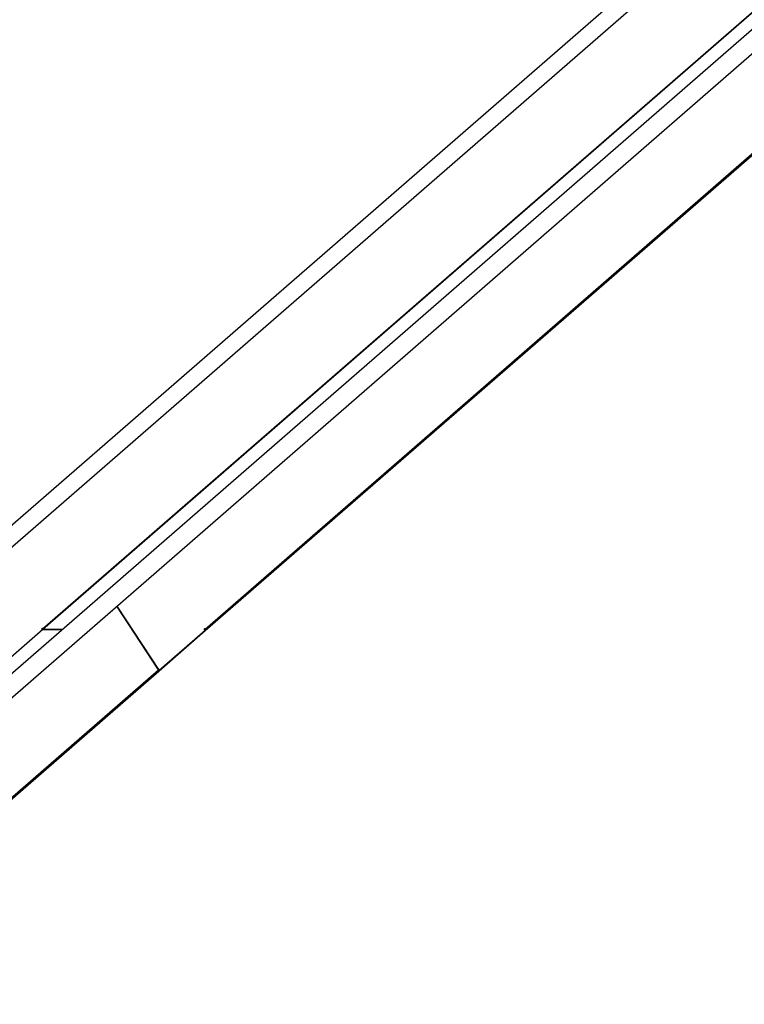
# Model space of a CAD drawing. Units: millimetres. Extents: x 32707 to 82790, y 23395 to 49530.
# Drawn here: x 34225 to 35301, y 43237 to 44701 of the extents above; entities that cross this region are included whole.
import ezdxf

# ---------------------------------------------------------------- set-up
doc = ezdxf.new("R2010")
doc.units = ezdxf.units.MM

msp = doc.modelspace()

# ---------------------------------------------------------------- linework, layer by layer
at = {"color": 7, "linetype": 'Continuous', "lineweight": 25}
for p, q in [((35283.4, 44880.9), (33398.8, 43241.1)), ((35536.8, 44880.9), (33652.2, 43241.1)), ((33669.9, 43220.8), (35554.5, 44860.6)), ((34122, 43838), (35298.5, 44861.7)), ((35366, 44758.3), (34258.7, 43794.8)), ((35366.5, 44757.9), (34259.2, 43794.4)), ((34500.2, 43794.8), (35607.5, 44758.3)), ((34500.5, 43792.9), (35607.9, 44756.4)), ((34431, 43734.6), (34369.2, 43829.3)), ((34369.2, 43829.3), (34431.8, 43733.4)), ((34258.9, 43794.4), (34190.4, 43734.8)), ((34257.9, 43796), (34257.2, 43795.4)), ((34257.7, 43794.8), (34257.2, 43795.4)), ((34257.2, 43795.4), (34258.2, 43793.8)), ((34258.7, 43794.8), (34257.9, 43796)), ((34288.1, 43794.4), (34258.9, 43794.4)), ((34259.2, 43794.4), (34288.1, 43794.4)), ((34500.2, 43793), (34431.8, 43733.4)), ((34432, 43733.2), (34500.5, 43792.8)), ((34499.4, 43796), (34498.7, 43795.4)), ((34498.7, 43795.4), (34500.2, 43793)), ((34498.7, 43795.4), (34499.2, 43794.8)), ((34499.4, 43794.4), (34499.3, 43794.4)), ((34500.2, 43794.8), (34499.4, 43796)), ((34499.4, 43794.3), (34499.4, 43794.4)), ((34500.5, 43792.8), (34499.4, 43794.4)), ((34049.2, 43402.4), (34431, 43734.6)), ((34049.6, 43400.5), (34431.4, 43732.7)), ((34431.5, 43733.4), (34431.8, 43733.4)), ((34431.5, 43733.2), (34432, 43733.2)), ((34432, 43733.2), (34431.8, 43733.5))]:
    msp.add_line(p, q, dxfattribs=at)
at = {"color": 7, "linetype": 'Continuous', "lineweight": 25, "flags": 128}
for points in [[(34500.2, 43794.8), (34500.4, 43794.4), (34500.6, 43794), (34500.7, 43793.7), (34500.7, 43793.4), (34500.7, 43793.1), (34500.6, 43792.9), (34500.4, 43792.8)], [(34431, 43734.6), (34431.2, 43734.2), (34431.4, 43733.8), (34431.5, 43733.5), (34431.5, 43733.2), (34431.5, 43732.9), (34431.4, 43732.8), (34431.4, 43732.7)]]:
    msp.add_lwpolyline(points, dxfattribs=at)
at = {"color": 7, "linetype": 'Continuous', "lineweight": 25}
for centre, radius, start, end in [((34262.8, 43798.2), 6.12, 213.3153, 223.9014), ((34259.4, 43795.2), 0.821, 208.725, 255.2195), ((34498.7, 43794.5), 0.521, 2.4938, 38.1656)]:
    msp.add_arc(centre, radius, start, end, dxfattribs=at)

doc.saveas('drawing.dxf')
